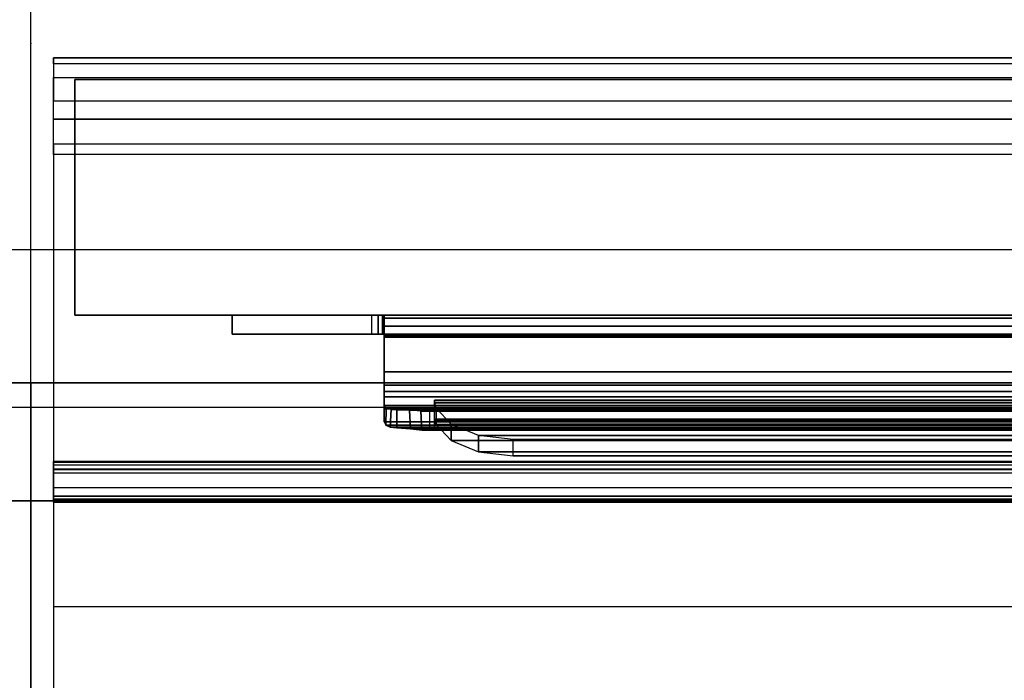
# Model space of a CAD drawing. Units: inches. Extents: x -19 to 253, y -6 to 171.
# Drawn here: x 42 to 44, y 86 to 87 of the extents above; entities that cross this region are included whole.
import ezdxf

# ---------------------------------------------------------------- set-up
doc = ezdxf.new("R2010")
doc.units = ezdxf.units.IN
doc.header["$MEASUREMENT"] = 0
for name, color, linetype in [('ELEC', 1, 'Continuous'), ('HARDWARE', 4, 'Continuous'), ('PHWALL', 7, 'Continuous'), ('PHWALL-BASE', 7, 'Continuous'), ('PHWALL-FRAME', 7, 'Continuous'), ('TERRITORY', 5, 'Continuous'), ('TERRITORY-TOPCAP', 5, 'Continuous'), ('TILE', 3, 'Continuous'), ('TILE-FABRIC', 3, 'Continuous'), ('TILE-HOOK', 3, 'Continuous')]:
    doc.layers.add(name, color=color, linetype=linetype)

# ---------------------------------------------------------------- blocks, each defined once
blk = doc.blocks.new('VFZ128_29B_0P')
at = {"layer": 'HARDWARE'}
blk.add_line((0, -3.205), (0, 0.125), dxfattribs=at)
blk.add_point((0, 0), dxfattribs=at)
blk = doc.blocks.new('VFZ115_F291342RA_0T')
at = {"layer": 'TERRITORY'}
for p in [(0, 0), (42, 0)]:
    blk.add_point(p, dxfattribs=at)
at = {"layer": 'TERRITORY-TOPCAP'}
for points in [[(0.0359, -0.0226, -0.126), (41.9641, -0.0226, -0.126), (41.9641, -0.0321, -0.069), (0.0359, -0.0321, -0.069)], [(0.0359, -0.054, -0.1745), (41.9641, -0.054, -0.1745), (41.9641, -0.0226, -0.126), (0.0359, -0.0226, -0.126)], [(41.9641, -0.091, 0.0307), (41.9641, -0.0321, -0.069), (0.0359, -0.0321, -0.069), (0.0359, -0.091, 0.0307)], [(0.0359, -0.054, -0.1745), (41.9641, -0.054, -0.1745), (41.9641, -0.1766, -0.2632), (0.0359, -0.1766, -0.2632)], [(0.0359, -0.091, 0.0307), (41.9641, -0.091, 0.0307), (41.9641, -0.1202, 0.0595), (0.0359, -0.1202, 0.0595)], [(0.0359, -0.1202, 0.0595), (41.9641, -0.1202, 0.0595), (41.9641, -0.1599, 0.07), (0.0359, -0.1599, 0.07)], [(0.0359, -2.9222, 0.07), (41.9641, -2.9222, 0.07), (41.9641, -0.1599, 0.07), (0.0359, -0.1599, 0.07)], [(0.0359, -0.665, -0.5192), (41.9641, -0.665, -0.5192), (41.9641, -0.6834, -0.4859), (0.0359, -0.6834, -0.4859)], [(0.0359, -0.6704, -0.5569), (41.9641, -0.6704, -0.5569), (41.9641, -0.665, -0.5192), (0.0359, -0.665, -0.5192)], [(0.0359, -0.666, -0.3043), (41.9641, -0.666, -0.3043), (41.9641, -0.6771, -0.2664), (0.0359, -0.6771, -0.2664)], [(0.0359, -0.6775, -0.3421), (41.9641, -0.6775, -0.3421), (41.9641, -0.666, -0.3043), (0.0359, -0.666, -0.3043)], [(41.9641, -0.7069, -0.6296), (0.0359, -0.7069, -0.6296), (0.0359, -0.6704, -0.5569), (41.9641, -0.6704, -0.5569)], [(41.9641, -0.8956, 0.07), (41.9641, -0.6771, -0.2664), (0.0359, -0.6771, -0.2664), (0.0359, -0.8956, 0.07)], [(41.9641, -0.6775, -0.3421), (41.9641, -0.7247, -0.4134), (0.0359, -0.7247, -0.4134), (0.0359, -0.6775, -0.3421)], [(41.9641, -0.7201, -0.4521), (41.9641, -0.6834, -0.4859), (0.0359, -0.6834, -0.4859), (0.0359, -0.7201, -0.4521)], [(41.9641, -0.7201, -0.4521), (0.0359, -0.7201, -0.4521), (0.0359, -0.7295, -0.4336), (41.9641, -0.7295, -0.4336)], [(41.9641, -0.7295, -0.4336), (0.0359, -0.7295, -0.4336), (0.0359, -0.7247, -0.4134), (41.9641, -0.7247, -0.4134)]]:
    blk.add_3dface(points, dxfattribs=at)
blk = doc.blocks.new('VFZ110_2942_0T')
at = {"layer": 'PHWALL'}
for p in [(0, 0), (0, 0, 28.482), (42, 0), (42, 0, 4), (42, 0, 28.482)]:
    blk.add_point(p, dxfattribs=at)
at = {"layer": 'PHWALL-FRAME'}
for points in [[(0, -0.54, 26.4), (1.75, -0.54, 26.4), (1.75, -0.54, 4), (0, -0.54, 4)], [(0, -0.54, 26.4), (0, -0.54, 4), (0, -2.54, 4), (0, -2.54, 26.4)], [(0, -0.54, 4), (42, -0.54, 4), (42, -2.54, 4), (0, -2.54, 4)], [(42, -0.54, 26.4), (0, -0.54, 26.4), (0, -2.54, 26.4), (42, -2.54, 26.4)], [(40.25, -0.54, 26.4), (42, -0.54, 26.4), (42, -0.54, 4), (40.25, -0.54, 4)], [(42, -2.54, 26.4), (42, -2.54, 4), (42, -0.54, 4), (42, -0.54, 26.4)]]:
    blk.add_3dface(points, dxfattribs=at)
for points, invisible_edges in [([(0, -0.54, 26.4), (0, -0.54, 26.4), (2.25, -0.54, 27.6301), (2.5, -0.54, 27.425)], 10), ([(0, -0.54, 26.4), (2.5, -0.54, 27.425), (3.4, -0.54, 27.425), (3.4, -0.54, 26.4)], 1), ([(0, -0.54, 26.4), (0, -0.54, 28.477), (2.25, -0.54, 28.477), (2.25, -0.54, 27.6301)], 8), ([(39.5, -0.54, 27.425), (42, -0.54, 26.4), (38.6, -0.54, 26.4), (38.6, -0.54, 27.425)], 1), ([(39.75, -0.54, 27.6301), (42, -0.54, 26.4), (42, -0.54, 26.4), (39.5, -0.54, 27.425)], 5), ([(42, -0.54, 28.477), (42, -0.54, 26.4), (39.75, -0.54, 27.6301), (39.75, -0.54, 28.477)], 2)]:
    blk.add_3dface(points, dxfattribs=dict(at, invisible_edges=invisible_edges))
blk = doc.blocks.new('vfz117_b1b_0t')
at = {"layer": 'PHWALL'}
blk.add_point((0, 0), dxfattribs=at)
at = {"layer": 'PHWALL-BASE'}
for points in [[(-4.0085, -2.3525, 3.99), (4.0085, -2.3525, 3.99), (4.0085, -0.7275, 3.99), (-4.0085, -0.7275, 3.99)], [(4.0085, -0.7275, 3.803), (4.0085, -2.3525, 3.803), (-4.0085, -2.3525, 3.803), (-4.0085, -0.7275, 3.803)], [(-4.0085, -0.7275, 3.99), (4.0085, -0.7275, 3.99), (4.0085, -0.7275, 3.803), (-4.0085, -0.7275, 3.803)]]:
    blk.add_3dface(points, dxfattribs=at)
blk = doc.blocks.new('VFZ375_T2942G_0T')
at = {"layer": 'TILE'}
for p in [(42, 0), (42, 0, 27.898)]:
    blk.add_point(p, dxfattribs=at)
at = {"layer": 'TILE-FABRIC'}
for points in [[(0.07, 0.4322, 0.0484), (0.07, 0.4322, 27.6944), (41.93, 0.4322, 27.6944), (41.93, 0.4322, 0.0484)], [(41.93, 0.0572, 0.0484), (0.07, 0.0572, 0.0484), (0.07, 0.4322, 0.0484), (41.93, 0.4322, 0.0484)], [(0.07, 0.4322, 27.6944), (0.07, 0.0572, 27.6944), (41.93, 0.0572, 27.6944), (41.93, 0.4322, 27.6944)], [(41.93, 0.0572, 0.0484), (41.93, 0.4322, 0.0484), (41.93, 0.4322, 27.6944), (41.93, 0.0572, 27.6944)], [(41.93, 0.0572, 0.0484), (41.93, 0.0572, 27.6944), (0.07, 0.0572, 27.6944), (0.07, 0.0572, 0.0484)]]:
    blk.add_3dface(points, dxfattribs=at)
at = {"layer": 'TILE-HOOK'}
for points in [[(41.3319, 0.6316, 27.6195), (41.2881, 0.6495, 27.5885), (0.7119, 0.6495, 27.5885), (0.6681, 0.6316, 27.6195)], [(41.2881, 0.6495, 27.5885), (41.233, 0.6559, 27.5774), (0.767, 0.6559, 27.5774), (0.7119, 0.6495, 27.5885)], [(41.233, 0.6559, 27.5774), (41.233, 0.6299, 27.5624), (0.767, 0.6299, 27.5624), (0.767, 0.6559, 27.5774)], [(41.2881, 0.6235, 27.5735), (41.2881, 0.6495, 27.5885), (41.233, 0.6559, 27.5774), (41.233, 0.6299, 27.5624)], [(41.3319, 0.6056, 27.6045), (41.3319, 0.6316, 27.6195), (41.2881, 0.6495, 27.5885), (41.2881, 0.6235, 27.5735)], [(41.3555, 0.6059, 27.664), (41.3319, 0.6316, 27.6195), (0.6681, 0.6316, 27.6195), (0.6445, 0.6059, 27.664)], [(0.7119, 0.6235, 27.5735), (0.767, 0.6299, 27.5624), (41.233, 0.6299, 27.5624), (41.2881, 0.6235, 27.5735)], [(41.3555, 0.5799, 27.649), (41.3555, 0.6059, 27.664), (41.3319, 0.6316, 27.6195), (41.3319, 0.6056, 27.6045)], [(41.4288, 0.6104, 27.8828), (41.418, 0.6116, 27.8792), (0.582, 0.6116, 27.8792), (0.5712, 0.6104, 27.8828)], [(41.418, 0.6116, 27.8792), (41.3961, 0.6128, 27.8743), (0.6039, 0.6128, 27.8743), (0.582, 0.6116, 27.8792)], [(41.3961, 0.6128, 27.8743), (41.3781, 0.6149, 27.8609), (0.6219, 0.6149, 27.8609), (0.6039, 0.6128, 27.8743)], [(41.3781, 0.6149, 27.8609), (41.3656, 0.6145, 27.8421), (0.6344, 0.6145, 27.8421), (0.6219, 0.6149, 27.8609)], [(41.3656, 0.6145, 27.8421), (41.358, 0.611, 27.813), (0.642, 0.611, 27.813), (0.6344, 0.6145, 27.8421)], [(41.358, 0.611, 27.813), (41.358, 0.5977, 27.7044), (0.642, 0.5977, 27.7044), (0.642, 0.611, 27.813)], [(0.6681, 0.6056, 27.6045), (0.7119, 0.6235, 27.5735), (41.2881, 0.6235, 27.5735), (41.3319, 0.6056, 27.6045)], [(41.3656, 0.5847, 27.8458), (41.358, 0.5812, 27.8167), (41.358, 0.611, 27.813), (41.3656, 0.6145, 27.8421)], [(41.358, 0.5812, 27.8167), (41.358, 0.5679, 27.708), (41.358, 0.5977, 27.7044), (41.358, 0.611, 27.813)], [(41.3799, 0.5849, 27.8598), (41.3781, 0.6149, 27.8609), (41.3656, 0.6145, 27.8421), (41.3656, 0.5847, 27.8458)], [(41.3981, 0.5835, 27.8681), (41.3961, 0.6128, 27.8743), (41.3781, 0.6149, 27.8609), (41.3799, 0.5849, 27.8598)], [(41.418, 0.5827, 27.8708), (41.418, 0.6116, 27.8792), (41.3961, 0.6128, 27.8743), (41.3981, 0.5835, 27.8681)], [(41.4273, 0.5822, 27.8727), (41.4288, 0.6104, 27.8828), (41.418, 0.6116, 27.8792), (41.418, 0.5827, 27.8708)], [(41.438, 0.6018, 27.9014), (41.4357, 0.6071, 27.8914), (0.5643, 0.6071, 27.8914), (0.562, 0.6018, 27.9014)], [(41.438, 0.6018, 27.9014), (0.562, 0.6018, 27.9014), (0.562, 0.5811, 27.9254), (41.438, 0.5811, 27.9254)], [(41.4357, 0.6071, 27.8914), (41.4288, 0.6104, 27.8828), (0.5712, 0.6104, 27.8828), (0.5643, 0.6071, 27.8914)], [(41.358, 0.6003, 27.6768), (41.3555, 0.6059, 27.664), (0.6445, 0.6059, 27.664), (0.642, 0.6003, 27.6768)], [(41.358, 0.5986, 27.6833), (41.358, 0.6003, 27.6768), (0.642, 0.6003, 27.6768), (0.642, 0.5986, 27.6833)], [(41.358, 0.5975, 27.6904), (41.358, 0.5986, 27.6833), (0.642, 0.5986, 27.6833), (0.642, 0.5975, 27.6904)], [(41.358, 0.5977, 27.7044), (41.358, 0.5975, 27.6904), (0.642, 0.5975, 27.6904), (0.642, 0.5977, 27.7044)], [(0.6445, 0.5799, 27.649), (0.6681, 0.6056, 27.6045), (41.3319, 0.6056, 27.6045), (41.3555, 0.5799, 27.649)], [(41.3555, 0.5799, 27.649), (41.3555, 0.6059, 27.664), (41.358, 0.6003, 27.6768), (41.358, 0.5717, 27.6677)], [(41.358, 0.5717, 27.6677), (41.358, 0.6003, 27.6768), (41.358, 0.5975, 27.6904), (41.358, 0.5676, 27.6876)], [(41.358, 0.5676, 27.6876), (41.358, 0.5975, 27.6904), (41.358, 0.5977, 27.7044), (41.358, 0.5679, 27.708)], [(41.4349, 0.5802, 27.878), (41.4357, 0.6071, 27.8914), (41.4288, 0.6104, 27.8828), (41.4273, 0.5822, 27.8727)], [(41.438, 0.5761, 27.8859), (41.438, 0.6018, 27.9014), (41.4357, 0.6071, 27.8914), (41.4349, 0.5802, 27.878)], [(41.438, 0.5761, 27.8859), (41.438, 0.6018, 27.9014), (41.438, 0.5811, 27.9254), (41.438, 0.5621, 27.9022)], [(41.438, 0.5811, 27.9254), (0.562, 0.5811, 27.9254), (0.562, 0.5535, 27.941), (41.438, 0.5535, 27.941)], [(0.562, 0.5761, 27.8859), (0.5651, 0.5802, 27.878), (41.4349, 0.5802, 27.878), (41.438, 0.5761, 27.8859)], [(0.5651, 0.5802, 27.878), (0.5727, 0.5822, 27.8727), (41.4273, 0.5822, 27.8727), (41.4349, 0.5802, 27.878)], [(0.5727, 0.5822, 27.8727), (0.582, 0.5827, 27.8708), (41.418, 0.5827, 27.8708), (41.4273, 0.5822, 27.8727)], [(0.582, 0.5827, 27.8708), (0.6019, 0.5835, 27.8681), (41.3981, 0.5835, 27.8681), (41.418, 0.5827, 27.8708)], [(0.6019, 0.5835, 27.8681), (0.6201, 0.5849, 27.8598), (41.3799, 0.5849, 27.8598), (41.3981, 0.5835, 27.8681)], [(0.6201, 0.5849, 27.8598), (0.6344, 0.5847, 27.8458), (41.3656, 0.5847, 27.8458), (41.3799, 0.5849, 27.8598)], [(0.6344, 0.5847, 27.8458), (0.642, 0.5812, 27.8167), (41.358, 0.5812, 27.8167), (41.3656, 0.5847, 27.8458)], [(0.642, 0.5812, 27.8167), (0.642, 0.5679, 27.708), (41.358, 0.5679, 27.708), (41.358, 0.5812, 27.8167)], [(0.642, 0.5717, 27.6677), (0.6445, 0.5799, 27.649), (41.3555, 0.5799, 27.649), (41.358, 0.5717, 27.6677)], [(41.438, 0.5621, 27.9022), (41.438, 0.5811, 27.9254), (41.438, 0.5535, 27.941), (41.438, 0.5434, 27.9127)], [(0.562, 0.5621, 27.9022), (0.562, 0.5761, 27.8859), (41.438, 0.5761, 27.8859), (41.438, 0.5621, 27.9022)], [(0.642, 0.5676, 27.6876), (0.642, 0.5717, 27.6677), (41.358, 0.5717, 27.6677), (41.358, 0.5676, 27.6876)], [(0.642, 0.5679, 27.708), (0.642, 0.5676, 27.6876), (41.358, 0.5676, 27.6876), (41.358, 0.5679, 27.708)], [(0.562, 0.5434, 27.9127), (0.562, 0.5621, 27.9022), (41.438, 0.5621, 27.9022), (41.438, 0.5434, 27.9127)], [(41.438, 0.5535, 27.941), (0.562, 0.5535, 27.941), (0.562, 0.5222, 27.9464), (41.438, 0.5222, 27.9464)], [(41.438, 0.5434, 27.9127), (41.438, 0.5535, 27.941), (41.438, 0.5222, 27.9464), (41.438, 0.5222, 27.9164)], [(0.562, 0.5222, 27.9164), (0.562, 0.5434, 27.9127), (41.438, 0.5434, 27.9127), (41.438, 0.5222, 27.9164)], [(0.562, 0.5222, 27.9464), (0.562, 0.4672, 27.9464), (41.438, 0.4672, 27.9464), (41.438, 0.5222, 27.9464)], [(0.562, 0.5222, 27.9164), (41.438, 0.5222, 27.9164), (41.438, 0.4672, 27.9164), (0.562, 0.4672, 27.9164)], [(41.438, 0.4672, 27.9464), (41.438, 0.4672, 27.9164), (41.438, 0.5222, 27.9164), (41.438, 0.5222, 27.9464)], [(41.68, 0.4622, 27.889), (41.68, 0.4622, 26.6764), (0.32, 0.4622, 26.6764), (0.32, 0.4622, 27.889)], [(41.68, 0.4322, 27.889), (41.68, 0.4622, 27.889), (0.32, 0.4622, 27.889), (0.32, 0.4322, 27.889)], [(41.68, 0.4622, 26.6764), (41.68, 0.4322, 26.6764), (0.32, 0.4322, 26.6764), (0.32, 0.4622, 26.6764)], [(0.542, 0.4322, 27.889), (0.542, 0.4622, 27.889), (41.458, 0.4622, 27.889), (41.458, 0.4322, 27.889)], [(41.448, 0.4622, 27.8917), (41.458, 0.4622, 27.889), (0.542, 0.4622, 27.889), (0.552, 0.4622, 27.8917)], [(0.5593, 0.4622, 27.899), (41.4407, 0.4622, 27.899), (41.448, 0.4622, 27.8917), (0.552, 0.4622, 27.8917)], [(0.562, 0.4622, 27.909), (41.438, 0.4622, 27.909), (41.4407, 0.4622, 27.899), (0.5593, 0.4622, 27.899)], [(0.562, 0.4672, 27.9464), (41.438, 0.4672, 27.9464), (41.438, 0.4497, 27.9417), (0.562, 0.4497, 27.9417)], [(0.562, 0.4672, 27.9164), (41.438, 0.4672, 27.9164), (41.438, 0.4647, 27.9157), (0.562, 0.4647, 27.9157)], [(0.562, 0.4647, 27.9157), (41.438, 0.4647, 27.9157), (41.438, 0.4629, 27.9139), (0.562, 0.4629, 27.9139)], [(0.562, 0.4629, 27.9139), (41.438, 0.4629, 27.9139), (41.438, 0.4622, 27.9114), (0.562, 0.4622, 27.9114)], [(0.562, 0.4622, 27.9114), (41.438, 0.4622, 27.9114), (41.438, 0.4622, 27.909), (0.562, 0.4622, 27.909)], [(41.438, 0.4497, 27.9417), (41.438, 0.4647, 27.9157), (41.438, 0.4672, 27.9164), (41.438, 0.4672, 27.9464)], [(41.438, 0.4369, 27.9289), (41.438, 0.4629, 27.9139), (41.438, 0.4647, 27.9157), (41.438, 0.4497, 27.9417)], [(41.438, 0.4322, 27.9114), (41.438, 0.4622, 27.9114), (41.438, 0.4629, 27.9139), (41.438, 0.4369, 27.9289)], [(41.438, 0.4322, 27.909), (41.438, 0.4622, 27.909), (41.4407, 0.4622, 27.899), (41.4407, 0.4322, 27.899)], [(41.438, 0.4322, 27.9114), (41.438, 0.4322, 27.909), (41.438, 0.4622, 27.909), (41.438, 0.4622, 27.9114)], [(41.4407, 0.4322, 27.899), (41.4407, 0.4622, 27.899), (41.448, 0.4622, 27.8917), (41.448, 0.4322, 27.8917)], [(41.448, 0.4322, 27.8917), (41.448, 0.4622, 27.8917), (41.458, 0.4622, 27.889), (41.458, 0.4322, 27.889)], [(41.68, 0.4322, 27.889), (41.68, 0.4322, 26.6764), (41.68, 0.4622, 26.6764), (41.68, 0.4622, 27.889)], [(0.562, 0.4497, 27.9417), (41.438, 0.4497, 27.9417), (41.438, 0.4369, 27.9289), (0.562, 0.4369, 27.9289)], [(0.32, 0.4322, 27.889), (0.32, 0.4322, 26.6764), (41.68, 0.4322, 26.6764), (41.68, 0.4322, 27.889)], [(0.552, 0.4322, 27.8917), (0.542, 0.4322, 27.889), (41.458, 0.4322, 27.889), (41.448, 0.4322, 27.8917)], [(41.448, 0.4322, 27.8917), (41.458, 0.4322, 27.889), (0.542, 0.4322, 27.889), (0.552, 0.4322, 27.8917)], [(0.5593, 0.4322, 27.899), (0.552, 0.4322, 27.8917), (41.448, 0.4322, 27.8917), (41.4407, 0.4322, 27.899)], [(0.562, 0.4322, 27.909), (0.5593, 0.4322, 27.899), (41.4407, 0.4322, 27.899), (41.438, 0.4322, 27.909)], [(0.562, 0.4369, 27.9289), (41.438, 0.4369, 27.9289), (41.438, 0.4322, 27.9114), (0.562, 0.4322, 27.9114)], [(0.562, 0.4322, 27.9114), (0.562, 0.4322, 27.909), (41.438, 0.4322, 27.909), (41.438, 0.4322, 27.9114)]]:
    blk.add_3dface(points, dxfattribs=at)
blk = doc.blocks.new('VFZ375_T2942H_0T')
at = {"layer": 'TILE'}
for p in [(0, 0), (0, 0, 27.898)]:
    blk.add_point(p, dxfattribs=at)
blk = doc.blocks.new('VFZ150_0842_0P')
at = {"layer": 'ELEC'}
blk.add_point((0, 0), dxfattribs=at)
blk = doc.blocks.new('VFZ154_081_0P')
at = {"layer": 'ELEC'}
for p, q in [((3.3125, -0.3283), (-3.3125, -0.3283)), ((-3.3125, -0.5783), (3.3125, -0.5783))]:
    blk.add_line(p, q, dxfattribs=at)
blk.add_point((0, 0), dxfattribs=at)

msp = doc.modelspace()

# ---------------------------------------------------------------- block references
for name, p in [('VFZ128_29B_0P', (42.389, 86.96)), ('VFZ110_2942_0T', (0.389, 86.96)), ('VFZ115_F291342RA_0T', (0.389, 86.96, 28.6)), ('VFZ154_081_0P', (42.389, 86.96)), ('vfz117_b1b_0t', (42.389, 86.96)), ('VFZ115_F291342RA_0T', (42.389, 86.96, 28.6)), ('VFZ110_2942_0T', (42.389, 86.96)), ('VFZ150_0842_0P', (42.389, 86.96))]:
    msp.add_blockref(name, p)
at = {"rotation": 180}
for name, p in [('VFZ375_T2942H_0T', (42.389, 86.96, 0.5)), ('VFZ375_T2942G_0T', (84.389, 86.96, 0.5))]:
    msp.add_blockref(name, p, dxfattribs=at)

doc.saveas('drawing.dxf')
